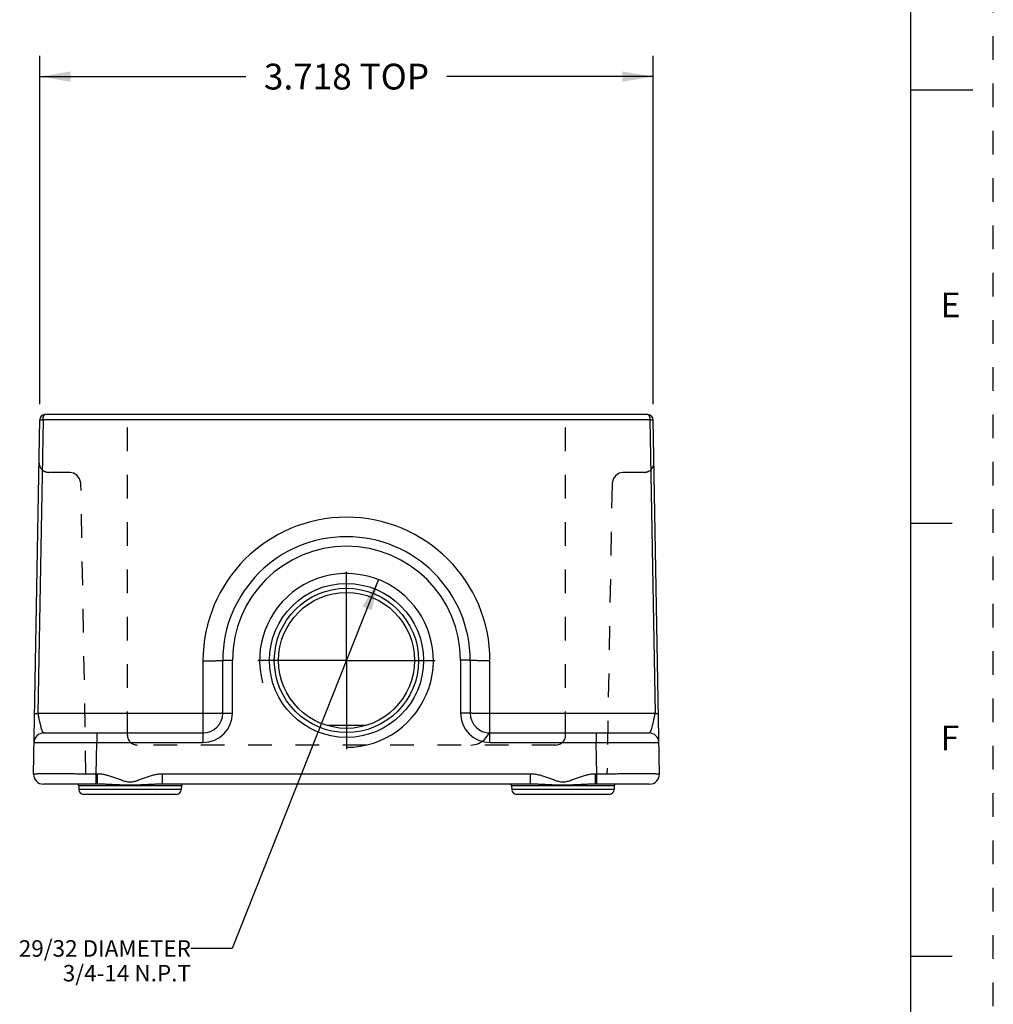
# Model space of a CAD drawing. Units: inches. Extents: x 0 to 17, y 0 to 22.
# Drawn here: x 11.1 to 17, y 5.5 to 11.4 of the extents above; entities that cross this region are included whole.
import ezdxf

# ---------------------------------------------------------------- set-up
doc = ezdxf.new("R2010")
doc.units = ezdxf.units.IN
doc.header["$LTSCALE"] = 1.434074
doc.header["$MEASUREMENT"] = 0
doc.linetypes.add('CENTER', pattern=[0.6, 0.375, -0.075, 0.075, -0.075])
doc.linetypes.add('HIDDEN', pattern=[0.2, 0.1, -0.1])
doc.layers.get('0').update_dxf_attribs({"linetype": 'CONTINUOUS'})
doc.layers.add('AXIS_PART', color=7, linetype='CONTINUOUS')
doc.layers.add('DEFAULT_2', color=8, linetype='HIDDEN')
doc.styles.get("Standard").update_dxf_attribs({"font": 'txt', "width": 0.8})
doc.styles.add('TEXTSTYLE_2', font='txt')
doc.dimstyles.new('DIMSTYLE_3', dxfattribs={"dimtxt": 0.15625, "dimasz": 0.1875, "dimexe": 0.125, "dimexo": 0.0625, "dimgap": 0.046875, "dimtad": 0, "dimtih": 1, "dimtoh": 1, "dimdec": 3, "dimzin": 4, "dimdsep": 46, "dimtxsty": 'Standard', "dimblk": '_FILLED', "dimblk1": '_FILLED', "dimblk2": '_FILLED', "dimcen": 0.09, "dimadec": 3, "dimazin": 1, "dimtm": 0.032, "dimtfac": 1, "dimtdec": 3, "dimtofl": 0, "dimtmove": 0, "dimatfit": 3, "dimldrblk": '_FILLED', "dimfxl": 1, "dimtolj": 1, "dimtzin": 4, "dimarcsym": 0})
doc.dimstyles.get("Standard").update_dxf_attribs({"dimtxt": 0.15625, "dimasz": 0.1875, "dimexe": 0.125, "dimexo": 0.0625, "dimgap": 0.09, "dimtad": 0, "dimtih": 1, "dimtoh": 1, "dimzin": 4, "dimdsep": 46, "dimtxsty": 'Standard', "dimblk": '_FILLED', "dimblk1": '_FILLED', "dimblk2": '_FILLED', "dimcen": 0.09, "dimazin": 1, "dimtol": 1, "dimtp": 0.05, "dimtm": 0.05, "dimtfac": 1, "dimtofl": 0, "dimtmove": 0, "dimatfit": 3, "dimldrblk": '_FILLED', "dimfxl": 1, "dimtolj": 1, "dimtzin": 4, "dimarcsym": 0})

# ---------------------------------------------------------------- blocks, each defined once
blk = doc.blocks.new('_FILLED')
at = {"color": 0, "linetype": 'ByBlock'}
blk.add_solid([(0, 0), (-1, 0.167), (-1, -0.167)], dxfattribs=at)
blk = doc.blocks.new('*D4')
at = {"color": 1, "linetype": 'Continuous', "transparency": 16777216}
for p, q in [((11.22, 9.0972), (11.22, 11.209)), ((14.938, 9.0972), (14.938, 11.209)), ((11.22, 11.084), (12.4696, 11.084)), ((14.938, 11.084), (13.6883, 11.084))]:
    blk.add_line(p, q, dxfattribs=at)
at = {"color": 1, "linetype": 'Continuous', "transparency": 16777216, "xscale": 0.1875, "yscale": 0.1875, "zscale": 0.1875, "rotation": 180}
blk.add_blockref('_FILLED', (11.22, 11.084), dxfattribs=at)
at = {"color": 1, "linetype": 'Continuous', "transparency": 16777216, "xscale": 0.1875, "yscale": 0.1875, "zscale": 0.1875}
blk.add_blockref('_FILLED', (14.938, 11.084), dxfattribs=at)
at = {"color": 1, "linetype": 'Continuous', "transparency": 16777216, "insert": (13.079, 11.1621), "char_height": 0.15625, "width": 1.125, "attachment_point": 2, "line_spacing_factor": 0.9}
blk.add_mtext('3.718 TOP', dxfattribs=at)

msp = doc.modelspace()

# ---------------------------------------------------------------- linework, layer by layer
at = {"color": 7, "linetype": 'Continuous'}
for p, q in [((16.5, 0.5), (16.5, 21.5)), ((16.876, 11.0011), (16.501, 11.0011)), ((14.9065, 9.0347), (11.2514, 9.0347)), ((11.1819, 6.8558), (11.2194, 9.0033)), ((11.2394, 9.0033), (11.2083, 7.2226)), ((14.9185, 9.0033), (11.2394, 9.0033)), ((14.9185, 9.0033), (14.9496, 7.2226)), ((14.976, 6.8558), (14.9385, 9.0033)), ((16.75, 8.375), (16.5, 8.375)), ((12.209, 7.5426), (12.209, 7.0468)), ((12.329, 7.2247), (12.329, 7.5447)), ((12.388, 7.2258), (12.388, 7.5458)), ((13.77, 7.5458), (13.77, 7.2258)), ((13.829, 7.5447), (13.829, 7.2247)), ((13.949, 7.0468), (13.949, 7.5426)), ((12.209, 7.2226), (11.2083, 7.2226)), ((14.9496, 7.2226), (13.949, 7.2226)), ((11.2443, 7.1047), (12.209, 7.1047)), ((11.5652, 7.1047), (11.5652, 7.0468)), ((12.9625, 7.1517), (13.1954, 7.1517)), ((13.949, 7.1047), (14.9137, 7.1047)), ((14.5927, 7.1047), (14.5927, 7.0468)), ((11.5619, 6.8558), (11.5652, 7.0468)), ((11.5652, 7.0468), (12.209, 7.0468)), ((13.949, 7.0468), (14.5927, 7.0468)), ((14.5961, 6.8558), (14.5927, 7.0468)), ((11.5619, 6.7947), (11.5619, 6.8558)), ((11.5696, 6.8558), (11.5619, 6.8558)), ((11.5696, 6.7947), (11.5696, 6.8558)), ((11.9643, 6.7947), (11.9643, 6.8558)), ((14.1936, 6.8558), (11.9643, 6.8558)), ((14.1936, 6.7947), (14.1936, 6.8558)), ((14.5961, 6.8558), (14.5883, 6.8558)), ((14.5883, 6.7947), (14.5883, 6.8558)), ((14.5961, 6.7947), (14.5961, 6.8558)), ((11.5696, 6.7947), (11.2419, 6.7947)), ((11.4561, 6.7849), (11.4565, 6.7622)), ((12.0779, 6.7849), (11.4561, 6.7849)), ((12.0775, 6.7622), (11.4565, 6.7622)), ((14.1936, 6.7947), (11.9643, 6.7947)), ((12.0779, 6.7849), (12.0775, 6.7622)), ((14.7019, 6.7849), (14.0801, 6.7849)), ((14.0801, 6.7849), (14.0805, 6.7622)), ((14.7015, 6.7622), (14.0805, 6.7622)), ((14.916, 6.7947), (14.5883, 6.7947)), ((14.7019, 6.7849), (14.7015, 6.7622)), ((12.0475, 6.7327), (11.4865, 6.7327)), ((14.6715, 6.7327), (14.1105, 6.7327)), ((16.75, 5.75), (16.5, 5.75))]:
    msp.add_line(p, q, dxfattribs=at)
for radius in [0.4375, 0.412]:
    msp.add_circle((13.079, 7.5447), radius, dxfattribs=at)
for centre, radius, start, end in [((11.2514, 9.0027), 0.032, 90, 179), ((14.9065, 9.0027), 0.032, 1, 90), ((13.079, 7.5426), 0.87, 0.00001, 179.99999), ((13.079, 7.5447), 0.75, 0, 180), ((13.079, 7.5458), 0.691, 0.00003, 179.99997), ((12.209, 7.2258), 0.179, 270.00043, 359.99936), ((12.209, 7.2247), 0.12, 270, 360), ((13.949, 7.2258), 0.179, 180.00028, 269.9994), ((13.949, 7.2247), 0.12, 180, 270), ((11.2443, 7.0457), 0.059, 90, 179), ((11.2452, 7.1102), 0.00548, 259.93963, 269.96227), ((14.9137, 7.0457), 0.059, 1, 90), ((11.2419, 6.8547), 0.06, 179, 270), ((14.916, 6.8547), 0.06, 270, 1), ((11.4461, 6.7847), 0.01, 1, 90), ((11.4864, 6.7627), 0.03, 181, 270), ((12.0475, 6.7627), 0.03, 270, 359), ((12.0879, 6.7847), 0.01, 90, 179), ((14.0701, 6.7847), 0.01, 1, 90), ((14.1104, 6.7627), 0.03, 181, 270), ((14.6715, 6.7627), 0.03, 270, 359), ((14.7119, 6.7847), 0.01, 90, 179)]:
    msp.add_arc(centre, radius, start, end, dxfattribs=at)
at = {"color": 2, "linetype": 'Continuous'}
msp.add_arc((13.079, 7.5447), 0.5267, 270, 195, dxfattribs=at)
at = {"color": 7, "linetype": 'Continuous'}
msp.add_ellipse((13.079, 7.5445), major_axis=(0, 0.4668), ratio=1, dxfattribs=at)
for points, knots in [([(11.2394, 9.0033), (11.2394, 9.0054), (11.2396, 9.0096), (11.2403, 9.0156), (11.2415, 9.021), (11.243, 9.0257), (11.2447, 9.0296), (11.2465, 9.0321), (11.248, 9.0335), (11.2491, 9.0342), (11.2503, 9.0346), (11.251, 9.0347), (11.2514, 9.0347)], [0, 0, 0, 0, 0.178151, 0.348665, 0.505483, 0.644026, 0.761592, 0.857637, 0.898296, 0.934832, 0.968188, 1, 1, 1, 1]), ([(14.9065, 9.0347), (14.9069, 9.0347), (14.9077, 9.0346), (14.9088, 9.0342), (14.9099, 9.0335), (14.9115, 9.0321), (14.9132, 9.0296), (14.915, 9.0257), (14.9165, 9.021), (14.9176, 9.0156), (14.9183, 9.0096), (14.9185, 9.0054), (14.9185, 9.0033)], [0, 0, 0, 0, 0.031823, 0.065182, 0.101726, 0.142401, 0.238474, 0.356076, 0.494637, 0.651438, 0.821914, 1, 1, 1, 1]), ([(11.2194, 9.0033), (11.2194, 9.0033), (11.2195, 9.0033), (11.2195, 9.0033), (11.2197, 9.0034), (11.2198, 9.0034), (11.22, 9.0034), (11.2204, 9.0034), (11.221, 9.0034), (11.2218, 9.0034), (11.2228, 9.0034), (11.224, 9.0034), (11.2253, 9.0034), (11.2268, 9.0034), (11.2289, 9.0034), (11.2319, 9.0034), (11.2356, 9.0034), (11.2381, 9.0033), (11.2394, 9.0033)], [0, 0, 0, 0, 0.001484, 0.005212, 0.011293, 0.019727, 0.030497, 0.043586, 0.076631, 0.118629, 0.169103, 0.227514, 0.293323, 0.365956, 0.444701, 0.617548, 0.805427, 1, 1, 1, 1]), ([(14.9185, 9.0033), (14.9198, 9.0033), (14.9224, 9.0034), (14.9261, 9.0034), (14.929, 9.0034), (14.9312, 9.0034), (14.9326, 9.0034), (14.9339, 9.0034), (14.9351, 9.0034), (14.9361, 9.0034), (14.9369, 9.0034), (14.9375, 9.0034), (14.9379, 9.0034), (14.9381, 9.0034), (14.9383, 9.0034), (14.9384, 9.0033), (14.9385, 9.0033), (14.9385, 9.0033), (14.9385, 9.0033)], [0, 0, 0, 0, 0.194573, 0.382452, 0.555299, 0.634044, 0.706676, 0.772485, 0.830897, 0.881371, 0.923369, 0.956415, 0.969503, 0.980273, 0.988707, 0.994788, 0.998516, 1, 1, 1, 1]), ([(12.209, 7.5426), (12.2168, 7.5426), (12.2321, 7.5427), (12.2509, 7.5428), (12.2654, 7.5429), (12.2754, 7.543), (12.2848, 7.5431), (12.2935, 7.5433), (12.3014, 7.5434), (12.3084, 7.5436), (12.3137, 7.5437), (12.3174, 7.5438), (12.3197, 7.5439), (12.3219, 7.544), (12.3237, 7.5441), (12.3253, 7.5442), (12.3266, 7.5443), (12.3276, 7.5444), (12.3282, 7.5445), (12.3286, 7.5446), (12.3288, 7.5446), (12.3289, 7.5447), (12.329, 7.5447), (12.329, 7.5447)], [0, 0, 0, 0, 0.194785, 0.382454, 0.471101, 0.555192, 0.633932, 0.70659, 0.772479, 0.830921, 0.881342, 0.903408, 0.923307, 0.940985, 0.956392, 0.969488, 0.980256, 0.988681, 0.994752, 0.996905, 0.998474, 0.999477, 1, 1, 1, 1]), ([(12.329, 7.5447), (12.329, 7.5448), (12.329, 7.5448), (12.3291, 7.5448), (12.3293, 7.5449), (12.3297, 7.5449), (12.3302, 7.545), (12.3308, 7.545), (12.3316, 7.545), (12.3325, 7.5451), (12.3339, 7.5452), (12.3361, 7.5452), (12.3391, 7.5453), (12.3425, 7.5454), (12.3464, 7.5455), (12.3507, 7.5455), (12.3553, 7.5456), (12.3602, 7.5457), (12.3673, 7.5457), (12.3766, 7.5458), (12.3841, 7.5458), (12.388, 7.5458)], [0, 0, 0, 0, 0.000523, 0.001529, 0.005257, 0.011338, 0.019772, 0.030543, 0.043632, 0.059017, 0.076678, 0.118678, 0.169153, 0.227565, 0.293374, 0.366005, 0.444749, 0.528858, 0.617588, 0.805452, 1, 1, 1, 1]), ([(13.829, 7.5447), (13.829, 7.5448), (13.8289, 7.5448), (13.8288, 7.5448), (13.8286, 7.5449), (13.8283, 7.5449), (13.8278, 7.545), (13.8272, 7.545), (13.8264, 7.545), (13.8255, 7.5451), (13.824, 7.5452), (13.8218, 7.5452), (13.8189, 7.5453), (13.8154, 7.5454), (13.8116, 7.5455), (13.8073, 7.5455), (13.8026, 7.5456), (13.7977, 7.5457), (13.7906, 7.5457), (13.7813, 7.5458), (13.7738, 7.5458), (13.77, 7.5458)], [0, 0, 0, 0, 0.000523, 0.001529, 0.005257, 0.011338, 0.019772, 0.030543, 0.043632, 0.059017, 0.076678, 0.118678, 0.169153, 0.227565, 0.293374, 0.366005, 0.444749, 0.528858, 0.617588, 0.805452, 1, 1, 1, 1]), ([(13.949, 7.5426), (13.9412, 7.5426), (13.9259, 7.5427), (13.907, 7.5428), (13.8926, 7.5429), (13.8825, 7.543), (13.8731, 7.5431), (13.8644, 7.5433), (13.8565, 7.5434), (13.8495, 7.5436), (13.8443, 7.5437), (13.8406, 7.5438), (13.8382, 7.5439), (13.8361, 7.544), (13.8342, 7.5441), (13.8327, 7.5442), (13.8314, 7.5443), (13.8304, 7.5444), (13.8297, 7.5445), (13.8293, 7.5446), (13.8291, 7.5446), (13.829, 7.5447), (13.829, 7.5447), (13.829, 7.5447)], [0, 0, 0, 0, 0.194785, 0.382454, 0.471101, 0.555192, 0.633932, 0.70659, 0.772479, 0.830921, 0.881342, 0.903408, 0.923307, 0.940985, 0.956392, 0.969488, 0.980256, 0.988681, 0.994752, 0.996905, 0.998474, 0.999477, 1, 1, 1, 1]), ([(11.2083, 7.2226), (11.207, 7.2226), (11.2051, 7.2223), (11.2026, 7.2219), (11.2002, 7.2217), (11.1979, 7.2217), (11.1957, 7.2217), (11.1938, 7.2216), (11.1919, 7.2216), (11.1902, 7.2217), (11.1892, 7.2219), (11.1888, 7.2219), (11.1886, 7.222), (11.1884, 7.2221), (11.1883, 7.2222), (11.1883, 7.2222)], [0, 0, 0, 0, 0.193843, 0.288737, 0.380678, 0.552846, 0.631367, 0.703723, 0.827365, 0.919291, 0.952354, 0.976466, 0.985218, 0.991871, 1, 1, 1, 1]), ([(11.2083, 7.2226), (11.2097, 7.2151), (11.2126, 7.2003), (11.2169, 7.1789), (11.2212, 7.1591), (11.2249, 7.1439), (11.228, 7.1332), (11.2302, 7.1263), (11.2324, 7.1203), (11.2347, 7.1152), (11.237, 7.1111), (11.239, 7.1083), (11.2407, 7.1067), (11.2418, 7.1058), (11.243, 7.1051), (11.2439, 7.1049), (11.2443, 7.1048)], [0, 0, 0, 0, 0.183469, 0.360013, 0.52358, 0.668679, 0.732823, 0.79071, 0.841969, 0.886357, 0.923811, 0.954558, 0.96764, 0.979393, 0.990066, 1, 1, 1, 1]), ([(12.329, 7.2247), (12.329, 7.2247), (12.3289, 7.2247), (12.3288, 7.2246), (12.3286, 7.2246), (12.3282, 7.2245), (12.3276, 7.2244), (12.3266, 7.2243), (12.3253, 7.2242), (12.3237, 7.2241), (12.3219, 7.224), (12.3197, 7.2239), (12.3174, 7.2238), (12.3137, 7.2237), (12.3084, 7.2236), (12.3014, 7.2234), (12.2935, 7.2233), (12.2848, 7.2231), (12.2754, 7.223), (12.2654, 7.2229), (12.2547, 7.2228), (12.2437, 7.2227), (12.2284, 7.2227), (12.2168, 7.2226), (12.209, 7.2226)], [0, 0, 0, 0, 0.000523, 0.001525, 0.003091, 0.005241, 0.011306, 0.019729, 0.030502, 0.043611, 0.059025, 0.076699, 0.096589, 0.118648, 0.169087, 0.227524, 0.293387, 0.366073, 0.444848, 0.528948, 0.617582, 0.709922, 0.805122, 1, 1, 1, 1]), ([(12.329, 7.2247), (12.329, 7.2248), (12.329, 7.2248), (12.3291, 7.2248), (12.3293, 7.2249), (12.3297, 7.2249), (12.3302, 7.225), (12.3308, 7.225), (12.3316, 7.225), (12.3325, 7.2251), (12.3339, 7.2252), (12.3361, 7.2252), (12.3391, 7.2253), (12.3425, 7.2254), (12.3464, 7.2255), (12.3507, 7.2255), (12.3553, 7.2256), (12.3602, 7.2257), (12.3673, 7.2257), (12.3766, 7.2258), (12.3841, 7.2258), (12.388, 7.2258)], [0, 0, 0, 0, 0.000523, 0.001529, 0.005257, 0.011338, 0.019772, 0.030543, 0.043632, 0.059017, 0.076678, 0.118678, 0.169153, 0.227565, 0.293374, 0.366005, 0.444749, 0.528858, 0.617588, 0.805452, 1, 1, 1, 1]), ([(13.829, 7.2247), (13.829, 7.2248), (13.8289, 7.2248), (13.8288, 7.2248), (13.8286, 7.2249), (13.8283, 7.2249), (13.8278, 7.225), (13.8272, 7.225), (13.8264, 7.225), (13.8255, 7.2251), (13.824, 7.2252), (13.8218, 7.2252), (13.8189, 7.2253), (13.8154, 7.2254), (13.8116, 7.2255), (13.8073, 7.2255), (13.8026, 7.2256), (13.7977, 7.2257), (13.7906, 7.2257), (13.7813, 7.2258), (13.7738, 7.2258), (13.77, 7.2258)], [0, 0, 0, 0, 0.000523, 0.001529, 0.005257, 0.011338, 0.019772, 0.030543, 0.043632, 0.059017, 0.076678, 0.118677, 0.169153, 0.227565, 0.293374, 0.366005, 0.444748, 0.528858, 0.617588, 0.805452, 1, 1, 1, 1]), ([(13.949, 7.2226), (13.9412, 7.2226), (13.9296, 7.2227), (13.9142, 7.2227), (13.9032, 7.2228), (13.8926, 7.2229), (13.8825, 7.223), (13.8731, 7.2231), (13.8644, 7.2233), (13.8565, 7.2234), (13.8495, 7.2236), (13.8443, 7.2237), (13.8406, 7.2238), (13.8382, 7.2239), (13.8361, 7.224), (13.8342, 7.2241), (13.8327, 7.2242), (13.8314, 7.2243), (13.8304, 7.2244), (13.8297, 7.2245), (13.8293, 7.2246), (13.8291, 7.2246), (13.829, 7.2247), (13.829, 7.2247), (13.829, 7.2247)], [0, 0, 0, 0, 0.194887, 0.290094, 0.382436, 0.471069, 0.555166, 0.633938, 0.706622, 0.772483, 0.830919, 0.881357, 0.903415, 0.923304, 0.940977, 0.95639, 0.969499, 0.980272, 0.988694, 0.994759, 0.996909, 0.998475, 0.999477, 1, 1, 1, 1]), ([(14.9131, 7.1047), (14.9133, 7.1048), (14.9137, 7.1048), (14.9142, 7.1049), (14.9148, 7.1051), (14.9155, 7.1055), (14.9166, 7.1061), (14.9178, 7.1072), (14.919, 7.1085), (14.9202, 7.11), (14.9214, 7.1119), (14.923, 7.1148), (14.925, 7.1191), (14.9273, 7.125), (14.9296, 7.1319), (14.9327, 7.1427), (14.9365, 7.158), (14.9409, 7.1781), (14.9453, 7.1999), (14.9482, 7.215), (14.9497, 7.2226)], [0, 0, 0, 0, 0.004513, 0.008677, 0.013035, 0.017996, 0.029438, 0.042016, 0.055922, 0.071499, 0.088786, 0.10783, 0.151298, 0.201915, 0.25946, 0.323562, 0.469427, 0.634732, 0.813716, 1, 1, 1, 1]), ([(14.9696, 7.2222), (14.9696, 7.2222), (14.9695, 7.2221), (14.9694, 7.222), (14.9691, 7.2219), (14.9687, 7.2219), (14.9677, 7.2217), (14.966, 7.2216), (14.9641, 7.2216), (14.9622, 7.2217), (14.9601, 7.2217), (14.9578, 7.2217), (14.9554, 7.2219), (14.9528, 7.2223), (14.9509, 7.2226), (14.9496, 7.2226)], [0, 0, 0, 0, 0.008129, 0.014782, 0.023534, 0.047646, 0.080709, 0.172634, 0.296276, 0.368633, 0.447154, 0.619322, 0.711263, 0.806157, 1, 1, 1, 1]), ([(11.1853, 7.0468), (11.1853, 7.0468), (11.1853, 7.0468), (11.1853, 7.0468), (11.1854, 7.0468), (11.1855, 7.0468), (11.1857, 7.0468), (11.186, 7.0468), (11.1863, 7.0468), (11.1867, 7.0469), (11.1873, 7.0469), (11.1882, 7.0469), (11.1895, 7.0469), (11.1909, 7.0469), (11.1926, 7.047), (11.1946, 7.047), (11.1967, 7.047), (11.1991, 7.047), (11.2027, 7.047), (11.2078, 7.0471), (11.2145, 7.0471), (11.222, 7.0471), (11.2304, 7.0471), (11.2396, 7.0472), (11.2495, 7.0472), (11.2603, 7.0472), (11.276, 7.0472), (11.2974, 7.0472), (11.3249, 7.0472), (11.3548, 7.0472), (11.3867, 7.0471), (11.4202, 7.0471), (11.4552, 7.047), (11.5037, 7.0469), (11.5405, 7.0468), (11.5652, 7.0468)], [0, 0, 0, 0, 0.000025, 0.000085, 0.000314, 0.000693, 0.001223, 0.001902, 0.002731, 0.003711, 0.004839, 0.007546, 0.010848, 0.014746, 0.019237, 0.024321, 0.029992, 0.036248, 0.043083, 0.058475, 0.076134, 0.096022, 0.118087, 0.142272, 0.168525, 0.196783, 0.226975, 0.292861, 0.365559, 0.444369, 0.52854, 0.617243, 0.709638, 0.804873, 1, 1, 1, 1]), ([(14.5927, 7.0468), (14.6174, 7.0468), (14.6542, 7.0469), (14.7027, 7.047), (14.7377, 7.0471), (14.7712, 7.0471), (14.8031, 7.0472), (14.833, 7.0472), (14.8605, 7.0472), (14.8819, 7.0472), (14.8976, 7.0472), (14.9084, 7.0472), (14.9183, 7.0472), (14.9275, 7.0471), (14.9359, 7.0471), (14.9435, 7.0471), (14.9502, 7.0471), (14.9552, 7.047), (14.9588, 7.047), (14.9612, 7.047), (14.9634, 7.047), (14.9653, 7.047), (14.967, 7.0469), (14.9685, 7.0469), (14.9697, 7.0469), (14.9706, 7.0469), (14.9712, 7.0469), (14.9716, 7.0468), (14.9719, 7.0468), (14.9722, 7.0468), (14.9724, 7.0468), (14.9725, 7.0468), (14.9726, 7.0468), (14.9727, 7.0468), (14.9727, 7.0468), (14.9727, 7.0468)], [0, 0, 0, 0, 0.19509, 0.290285, 0.382657, 0.471354, 0.555524, 0.634339, 0.707047, 0.772943, 0.803141, 0.831402, 0.857661, 0.881856, 0.903931, 0.923825, 0.941492, 0.956894, 0.963734, 0.969993, 0.975668, 0.980753, 0.985246, 0.989146, 0.99245, 0.995157, 0.996287, 0.997267, 0.998096, 0.998776, 0.999306, 0.999685, 0.999915, 0.999975, 1, 1, 1, 1]), ([(11.5619, 6.8558), (11.5372, 6.8559), (11.5004, 6.856), (11.4519, 6.8561), (11.417, 6.8561), (11.3834, 6.8562), (11.3515, 6.8562), (11.3216, 6.8562), (11.2941, 6.8562), (11.2727, 6.8562), (11.257, 6.8562), (11.2462, 6.8562), (11.2363, 6.8562), (11.2271, 6.8562), (11.2187, 6.8561), (11.2112, 6.8561), (11.2044, 6.8561), (11.1994, 6.8561), (11.1958, 6.856), (11.1934, 6.856), (11.1912, 6.856), (11.1893, 6.856), (11.1876, 6.856), (11.1861, 6.8559), (11.1849, 6.8559), (11.184, 6.8559), (11.1834, 6.8559), (11.183, 6.8559), (11.1827, 6.8559), (11.1824, 6.8558), (11.1822, 6.8558), (11.1821, 6.8558), (11.182, 6.8558), (11.1819, 6.8558), (11.1819, 6.8558), (11.1819, 6.8558)], [0, 0, 0, 0, 0.195088, 0.290282, 0.382653, 0.471351, 0.555521, 0.634336, 0.707043, 0.77294, 0.803138, 0.8314, 0.857659, 0.881855, 0.903929, 0.923824, 0.941491, 0.956893, 0.963733, 0.969992, 0.975667, 0.980752, 0.985246, 0.989145, 0.992449, 0.995157, 0.996286, 0.997266, 0.998096, 0.998776, 0.999306, 0.999685, 0.999915, 0.999974, 1, 1, 1, 1]), ([(11.767, 6.8061), (11.7627, 6.8061), (11.7542, 6.8068), (11.7417, 6.8095), (11.7294, 6.8132), (11.7173, 6.8175), (11.7054, 6.822), (11.6894, 6.8281), (11.6695, 6.8356), (11.6452, 6.8436), (11.6204, 6.8501), (11.5952, 6.8546), (11.5781, 6.8558), (11.5696, 6.8558)], [0, 0, 0, 0, 0.0625, 0.125001, 0.187506, 0.250012, 0.312518, 0.375024, 0.500034, 0.625038, 0.750034, 0.875019, 1, 1, 1, 1]), ([(11.9643, 6.8558), (11.9558, 6.8558), (11.9387, 6.8546), (11.9135, 6.8501), (11.8888, 6.8436), (11.8645, 6.8356), (11.8445, 6.8281), (11.8286, 6.822), (11.8166, 6.8175), (11.8045, 6.8132), (11.7923, 6.8095), (11.7798, 6.8068), (11.7712, 6.8061), (11.767, 6.8061)], [0, 0, 0, 0, 0.124961, 0.249941, 0.374934, 0.499938, 0.624948, 0.687455, 0.749961, 0.812468, 0.874974, 0.937483, 1, 1, 1, 1]), ([(14.391, 6.8061), (14.3867, 6.8061), (14.3782, 6.8068), (14.3657, 6.8095), (14.3534, 6.8132), (14.3413, 6.8175), (14.3294, 6.822), (14.3134, 6.8281), (14.2935, 6.8356), (14.2692, 6.8436), (14.2444, 6.8501), (14.2192, 6.8546), (14.2021, 6.8558), (14.1936, 6.8558)], [0, 0, 0, 0, 0.062501, 0.125004, 0.187511, 0.250019, 0.312526, 0.375034, 0.500046, 0.625052, 0.750048, 0.875031, 1, 1, 1, 1]), ([(14.5883, 6.8558), (14.5798, 6.8558), (14.5627, 6.8546), (14.5375, 6.8501), (14.5128, 6.8436), (14.4885, 6.8356), (14.4685, 6.8281), (14.4526, 6.822), (14.4406, 6.8175), (14.4285, 6.8132), (14.4163, 6.8095), (14.4038, 6.8068), (14.3952, 6.8061), (14.391, 6.8061)], [0, 0, 0, 0, 0.124963, 0.249945, 0.374941, 0.499944, 0.624953, 0.687458, 0.749964, 0.81247, 0.874975, 0.937484, 1, 1, 1, 1]), ([(14.976, 6.8558), (14.976, 6.8558), (14.976, 6.8558), (14.976, 6.8558), (14.9759, 6.8558), (14.9757, 6.8558), (14.9755, 6.8558), (14.9753, 6.8559), (14.975, 6.8559), (14.9746, 6.8559), (14.974, 6.8559), (14.9731, 6.8559), (14.9718, 6.8559), (14.9703, 6.856), (14.9686, 6.856), (14.9667, 6.856), (14.9645, 6.856), (14.9622, 6.856), (14.9586, 6.8561), (14.9535, 6.8561), (14.9468, 6.8561), (14.9392, 6.8561), (14.9309, 6.8562), (14.9217, 6.8562), (14.9117, 6.8562), (14.901, 6.8562), (14.8852, 6.8562), (14.8639, 6.8562), (14.8363, 6.8562), (14.8065, 6.8562), (14.7746, 6.8562), (14.741, 6.8561), (14.706, 6.8561), (14.6575, 6.856), (14.6208, 6.8559), (14.5961, 6.8558)], [0, 0, 0, 0, 0.000026, 0.000085, 0.000315, 0.000694, 0.001223, 0.001903, 0.002732, 0.003711, 0.00484, 0.007546, 0.010848, 0.014746, 0.019238, 0.024321, 0.029992, 0.036248, 0.043083, 0.058475, 0.076134, 0.096022, 0.118086, 0.142272, 0.168524, 0.196782, 0.226974, 0.29286, 0.365557, 0.444367, 0.528539, 0.617243, 0.709639, 0.804873, 1, 1, 1, 1]), ([(11.767, 6.7876), (11.7583, 6.7876), (11.741, 6.7879), (11.7151, 6.7889), (11.6896, 6.7901), (11.6644, 6.7913), (11.6398, 6.7925), (11.6158, 6.7936), (11.5925, 6.7945), (11.5771, 6.7947), (11.5696, 6.7947)], [0, 0, 0, 0, 0.13191, 0.263096, 0.39286, 0.520545, 0.645553, 0.767372, 0.885601, 1, 1, 1, 1]), ([(11.9643, 6.7947), (11.9568, 6.7947), (11.9415, 6.7945), (11.9182, 6.7936), (11.8942, 6.7925), (11.8695, 6.7913), (11.8444, 6.7901), (11.8188, 6.7889), (11.793, 6.7879), (11.7757, 6.7876), (11.767, 6.7876)], [0, 0, 0, 0, 0.114397, 0.232625, 0.354442, 0.479449, 0.607133, 0.736898, 0.868085, 1, 1, 1, 1]), ([(14.391, 6.7876), (14.3823, 6.7876), (14.365, 6.7879), (14.3391, 6.7889), (14.3136, 6.7901), (14.2884, 6.7913), (14.2638, 6.7925), (14.2398, 6.7936), (14.2165, 6.7945), (14.2011, 6.7947), (14.1936, 6.7947)], [0, 0, 0, 0, 0.131911, 0.263098, 0.392863, 0.520549, 0.645557, 0.767374, 0.885602, 1, 1, 1, 1]), ([(14.5883, 6.7947), (14.5808, 6.7947), (14.5655, 6.7945), (14.5422, 6.7936), (14.5182, 6.7925), (14.4935, 6.7913), (14.4684, 6.7901), (14.4428, 6.7889), (14.417, 6.7879), (14.3997, 6.7876), (14.391, 6.7876)], [0, 0, 0, 0, 0.114397, 0.232626, 0.354444, 0.479452, 0.607136, 0.736899, 0.868086, 1, 1, 1, 1])]:
    msp.add_open_spline(points, degree=3, knots=knots, dxfattribs=at)
at = {"layer": 'AXIS_PART', "color": 7, "linetype": 'CENTER'}
for q in [(13.079, 8.1107), (12.513, 7.5447), (13.645, 7.5447), (13.079, 6.9787)]:
    msp.add_line((13.079, 7.5447), q, dxfattribs=at)
at = {"layer": 'DEFAULT_2', "color": 8, "linetype": 'HIDDEN'}
for p, q in [((17, 0), (17, 22)), ((11.751, 7.0917), (11.751, 9.0027)), ((14.407, 7.0917), (14.407, 9.0027)), ((11.3998, 8.6847), (11.2749, 8.6847)), ((14.883, 8.6847), (14.7581, 8.6847)), ((11.4999, 6.8537), (11.4693, 8.6118)), ((14.6887, 8.6118), (14.658, 6.8537)), ((14.347, 7.0317), (11.811, 7.0317))]:
    msp.add_line(p, q, dxfattribs=at)
for points in [[(11.4692, 8.6121), (11.4684, 8.6218), (11.4605, 8.6465), (11.4459, 8.6661), (11.4264, 8.6791), (11.4043, 8.6846), (11.3999, 8.6847)], [(14.7582, 8.6847), (14.7551, 8.6847), (14.7328, 8.6796), (14.7126, 8.6666), (14.6975, 8.6467), (14.6895, 8.6218), (14.6887, 8.6121)]]:
    msp.add_lwpolyline(points, dxfattribs=at)
for centre, radius, start, end in [((11.2749, 8.7447), 0.06, 179, 270), ((14.883, 8.7447), 0.06, 270, 1), ((13.832, 7.1517), 0.12, 270, 360), ((11.811, 7.0917), 0.06, 180, 270), ((14.347, 7.0917), 0.06, 270, 360)]:
    msp.add_arc(centre, radius, start, end, dxfattribs=at)

# ---------------------------------------------------------------- texts
at = {"color": 2, "linetype": 'Continuous', "char_height": 0.15, "width": 0.15, "attachment_point": 1, "line_spacing_factor": 0.9, "style": 'TEXTSTYLE_2'}
for s, insert in [('\\Q0.000019;E', (16.68, 9.775)), ('\\Q0.000019;F', (16.68, 7.15))]:
    msp.add_mtext(s, dxfattribs=dict(at, insert=insert))
at = {"color": 2, "linetype": 'Continuous', "insert": (12.1361, 5.8486), "char_height": 0.1, "width": 1.12, "attachment_point": 3, "line_spacing_factor": 0.9}
msp.add_mtext('29/32 DIAMETER\\P3/4-14 N.P.T', dxfattribs=at)

# ---------------------------------------------------------------- dimensions: what is measured, and where the dimension line sits
at = {"color": 1, "linetype": 'Continuous'}
dim = msp.add_linear_dim(base=(11.22, 11.084), p1=(14.938, 9.0347), p2=(11.22, 9.0347), angle=180, text='<> TOP', dimstyle='DIMSTYLE_3', dxfattribs=at)
dim.commit()
dim.dimension.update_dxf_attribs({"geometry": '*D4', "text_midpoint": (13.079, 11.084), "dimtype": 160})

# ---------------------------------------------------------------- leaders
at = {"color": 2, "linetype": 'Continuous'}
msp.add_leader([(13.2732, 8.0343), (12.3861, 5.7986), (12.1361, 5.7986)], dimstyle='Standard', override={"dimtad": 0}, dxfattribs=at)

doc.saveas('drawing.dxf')
